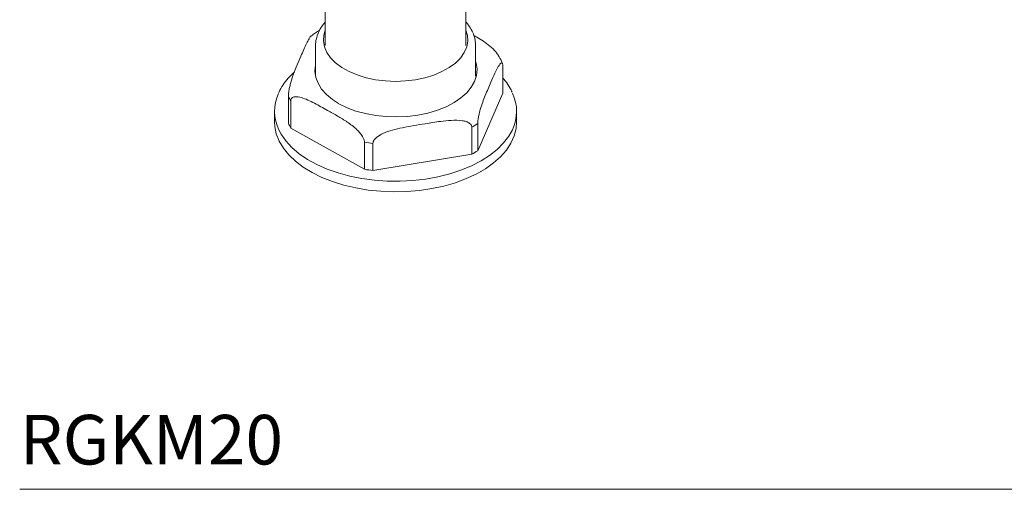
# Model space of a CAD drawing. Units: inches. Extents: x 0 to 39, y 0 to 44.7.
# Drawn here: x 23.8 to 33.8, y 23.9 to 28.7 of the extents above; entities that cross this region are included whole.
import ezdxf

# ---------------------------------------------------------------- set-up
doc = ezdxf.new("R2010")
doc.units = ezdxf.units.IN
doc.header["$MEASUREMENT"] = 0
doc.layers.add('WATERWORKS FITTINGS', color=7, linetype='Continuous', lineweight=9)
doc.styles.add('GOTHAM BOOK', font='GOTHMBOK.TTF', dxfattribs={"height": 0.5})

# ---------------------------------------------------------------- blocks, each defined once
blk = doc.blocks.new('RGKM20 ISO')
at = {"layer": 'WATERWORKS FITTINGS', "ltscale": 8}
for p, q in [((28.3304, 26.9204), (28.3304, 28.3118)), ((26.9131, 28.2723), (26.9131, 26.9204)), ((26.8146, 26.9155), (26.8146, 26.6114)), ((28.4288, 26.6115), (28.4288, 26.9155)), ((28.7025, 26.7133), (28.7025, 26.44)), ((26.5409, 26.4104), (26.5409, 26.1371)), ((28.45, 25.8601), (28.7025, 26.44)), ((26.5648, 26.0887), (26.5648, 26.362)), ((26.4012, 26.2564), (26.4012, 26.1503)), ((28.8422, 26.1503), (28.8422, 26.2564)), ((28.45, 25.8601), (28.45, 26.1333)), ((26.5648, 26.0887), (27.3085, 25.6725)), ((28.3893, 26.0972), (28.3893, 25.8239)), ((27.3085, 25.9458), (27.3085, 25.6725)), ((27.393, 25.6602), (27.393, 25.9335)), ((27.393, 25.6602), (28.3893, 25.8239)), ((28.4793, 25.649), (28.4849, 25.6522))]:
    blk.add_line(p, q, dxfattribs=at)
at = {"layer": 'WATERWORKS FITTINGS', "ltscale": 8, "flags": 128}
for points in [[(26.9131, 27.0768), (26.8975, 27.0247), (26.8938, 26.9661), (26.9041, 26.9077), (26.9285, 26.8508), (26.9663, 26.7963), (27.0169, 26.7455), (27.0793, 26.6992), (27.1522, 26.6583), (27.2342, 26.6237), (27.3238, 26.5961), (27.4192, 26.5759)], [(27.4192, 26.5759), (27.5186, 26.5635), (27.6199, 26.5593), (27.7213, 26.5632), (27.8208, 26.5753), (27.9163, 26.5952), (28.0062, 26.6226), (28.0885, 26.657), (28.1618, 26.6976), (28.2245, 26.7438), (28.2756, 26.7945), (28.3139, 26.8488), (28.3387, 26.9057), (28.3496, 26.964), (28.3463, 27.0227), (28.3304, 27.0768)], [(26.8146, 26.7244), (26.8141, 26.722), (26.8088, 26.6606), (26.8174, 26.5994), (26.8398, 26.5394), (26.8755, 26.4816), (26.924, 26.427), (26.9845, 26.3765), (27.0467, 26.3361)], [(28.4288, 26.7608), (28.4338, 26.7435), (28.4425, 26.6817), (28.4371, 26.6198), (28.4178, 26.5588), (28.3849, 26.4998), (28.3389, 26.4438), (28.2806, 26.3917), (28.2111, 26.3445), (28.1315, 26.3029), (28.0431, 26.2677), (27.9476, 26.2394), (27.8464, 26.2186), (27.7415, 26.2055), (27.6344, 26.2005), (27.5272, 26.2036), (27.4216, 26.2148), (27.3194, 26.2338), (27.2224, 26.2603), (27.1322, 26.294), (27.0503, 26.3341)], [(26.4012, 26.1503), (26.4038, 26.105), (26.419, 26.0305), (26.4479, 25.9574), (26.4901, 25.8865), (26.5451, 25.8185), (26.6123, 25.7543), (26.6909, 25.6946), (26.7801, 25.6401), (26.8788, 25.5913), (26.9859, 25.5489), (27.1003, 25.5133), (27.2205, 25.4849), (27.3453, 25.4641), (27.4732, 25.451), (27.6029, 25.4459), (27.7327, 25.4487), (27.8612, 25.4595), (27.9871, 25.4781), (28.1088, 25.5043), (28.225, 25.5379), (28.3343, 25.5784), (28.4356, 25.6253), (28.5277, 25.6782), (28.6095, 25.7365), (28.6801, 25.7995), (28.7387, 25.8664), (28.7846, 25.9365), (28.8174, 26.0091), (28.8366, 26.0833), (28.8422, 26.1503)], [(27.2824, 25.5796), (27.1598, 25.6043), (27.0423, 25.6363), (26.9314, 25.6754), (26.8283, 25.721), (26.7342, 25.7728), (26.6502, 25.83), (26.5772, 25.892), (26.516, 25.9582), (26.4674, 26.0277), (26.4452, 26.069)], [(28.7988, 26.0702), (28.7633, 26.0072), (28.7109, 25.9386), (28.6462, 25.8735), (28.5699, 25.8128), (28.4829, 25.7572), (28.3861, 25.7071), (28.2806, 25.6634), (28.1677, 25.6263), (28.0485, 25.5964), (27.9246, 25.5739), (27.7972, 25.5592), (27.6678, 25.5524), (27.5379, 25.5535), (27.409, 25.5627), (27.2824, 25.5796)]]:
    blk.add_lwpolyline(points, dxfattribs=at)
at = {"layer": 'WATERWORKS FITTINGS', "ltscale": 64}
for centre, radius, start, end in [((26.8283, 26.2564), 0.4265, 154.79753, 206.05485), ((26.9624, 26.5881), 0.4574, 202.86409, 209.62792), ((28.4147, 26.2564), 0.4268, 334.13071, 25.39542), ((26.9624, 26.3149), 0.4574, 202.86409, 209.62792), ((27.8961, 26.9945), 1.0239, 298.79634, 302.749), ((27.6111, 27.7334), 1.813, 260.39262, 263.09274), ((27.8961, 26.7213), 1.0239, 298.79634, 302.749), ((27.6111, 27.4601), 1.813, 260.39262, 263.09274)]:
    blk.add_arc(centre, radius, start, end, dxfattribs=at)
at = {"layer": 'WATERWORKS FITTINGS', "ltscale": 8}
for points, knots in [([(26.9131, 27.156), (26.9009, 27.1418), (26.8727, 27.1088), (26.8419, 27.0519), (26.8214, 26.988), (26.8131, 26.9426), (26.815, 26.9194), (26.8151, 26.9176)], [0, 0, 0, 0, 0.20115, 0.46718, 0.726546, 0.979089, 1, 1, 1, 1]), ([(28.4287, 26.9134), (28.4277, 26.9341), (28.4257, 26.9759), (28.4074, 27.0374), (28.3773, 27.0962), (28.351, 27.1363), (28.3321, 27.1552), (28.3304, 27.1569)], [0, 0, 0, 0, 0.238261, 0.480396, 0.724731, 0.974102, 1, 1, 1, 1]), ([(26.7735, 27.018), (26.7716, 27.0171), (26.7624, 27.0125), (26.7433, 26.9779), (26.7073, 26.9062), (26.6661, 26.8101), (26.6247, 26.7146), (26.5928, 26.6344), (26.5705, 26.5688), (26.5547, 26.5087), (26.547, 26.4715), (26.5423, 26.4386), (26.5409, 26.42), (26.5409, 26.4115), (26.5409, 26.4104)], [0, 0, 0, 0, 0.025236, 0.126384, 0.230154, 0.465681, 0.625379, 0.733945, 0.853942, 0.898503, 0.943332, 0.969563, 0.99602, 1, 1, 1, 1]), ([(26.8561, 27.073), (26.8417, 27.0649), (26.8118, 27.0483), (26.7864, 27.0285), (26.7733, 27.0183)], [0, 0, 0, 0, 0.483516, 1, 1, 1, 1]), ([(28.6566, 26.8221), (28.6495, 26.8328), (28.6251, 26.8694), (28.5721, 26.9162), (28.507, 26.9644), (28.4524, 26.9987), (28.4199, 27.0171), (28.4095, 27.0231)], [0, 0, 0, 0, 0.106929, 0.366433, 0.622011, 0.878133, 1, 1, 1, 1]), ([(28.6981, 26.7385), (28.6951, 26.7471), (28.685, 26.7762), (28.6683, 26.8031), (28.6565, 26.822)], [0, 0, 0, 0, 0.296774, 1, 1, 1, 1]), ([(28.45, 26.1333), (28.4502, 26.1401), (28.4506, 26.1535), (28.4541, 26.1821), (28.462, 26.225), (28.4778, 26.2857), (28.5, 26.3519), (28.5362, 26.4442), (28.5773, 26.5378), (28.6187, 26.6327), (28.6506, 26.6988), (28.6729, 26.7358), (28.6887, 26.748), (28.6964, 26.7464), (28.7011, 26.735), (28.7025, 26.7226), (28.7025, 26.7143), (28.7025, 26.7133)], [0, 0, 0, 0, 0.020141, 0.040188, 0.074285, 0.135309, 0.225034, 0.317087, 0.526018, 0.667682, 0.763988, 0.870436, 0.909964, 0.949731, 0.973, 0.99647, 1, 1, 1, 1]), ([(26.601, 26.6536), (26.5793, 26.6328), (26.5358, 26.5912), (26.4857, 26.5235), (26.4553, 26.4756), (26.4456, 26.4499), (26.4451, 26.4485)], [0, 0, 0, 0, 0.326668, 0.654901, 0.981491, 1, 1, 1, 1]), ([(28.7966, 26.4499), (28.7897, 26.4648), (28.7717, 26.5034), (28.7398, 26.5507), (28.7114, 26.5816), (28.7025, 26.5912)], [0, 0, 0, 0, 0.302719, 0.781439, 1, 1, 1, 1]), ([(26.5648, 26.362), (26.5648, 26.3639), (26.5651, 26.3717), (26.5692, 26.3852), (26.5833, 26.3997), (26.6172, 26.4082), (26.6709, 26.3979), (26.7366, 26.3725), (26.8252, 26.3283), (26.9249, 26.2728), (27.0356, 26.2105), (27.1346, 26.1509), (27.2117, 26.0939), (27.2627, 26.0411), (27.2868, 26.0089), (27.3025, 25.9782), (27.3081, 25.958), (27.3084, 25.9479), (27.3085, 25.9458)], [0, 0, 0, 0, 0.006392, 0.025524, 0.051889, 0.093734, 0.175396, 0.255823, 0.336421, 0.500019, 0.62073, 0.741599, 0.862879, 0.903004, 0.94333, 0.968172, 0.993256, 1, 1, 1, 1]), ([(27.393, 25.9335), (27.3938, 25.9399), (27.3954, 25.9527), (27.4093, 25.9754), (27.4404, 26.0053), (27.5029, 26.04), (27.5903, 26.0696), (27.733, 26.1023), (27.8951, 26.1282), (28.0588, 26.1547), (28.1844, 26.1683), (28.2726, 26.1685), (28.3347, 26.1547), (28.3652, 26.1403), (28.3838, 26.1213), (28.3891, 26.1066), (28.3893, 26.0983), (28.3893, 26.0972)], [0, 0, 0, 0, 0.020141, 0.040188, 0.074285, 0.135308, 0.225034, 0.317086, 0.526018, 0.667682, 0.763989, 0.870436, 0.909964, 0.949731, 0.973, 0.99647, 1, 1, 1, 1])]:
    blk.add_open_spline(points, degree=3, knots=knots, dxfattribs=at)

msp = doc.modelspace()

# ---------------------------------------------------------------- linework, layer by layer
at = {"layer": 'WATERWORKS FITTINGS', "color": 251}
msp.add_line((23.8319, 23.9473), (38.9935, 23.9473), dxfattribs=at)

# ---------------------------------------------------------------- block references
at = {"layer": 'WATERWORKS FITTINGS'}
msp.add_blockref('RGKM20 ISO', (0, 1.5), dxfattribs=at)

# ---------------------------------------------------------------- texts
at = {"layer": 'WATERWORKS FITTINGS', "color": 251, "style": 'GOTHAM BOOK'}
msp.add_text('RGKM20', height=0.5, dxfattribs=at).set_placement((23.8319, 24.1973))

doc.saveas('drawing.dxf')
